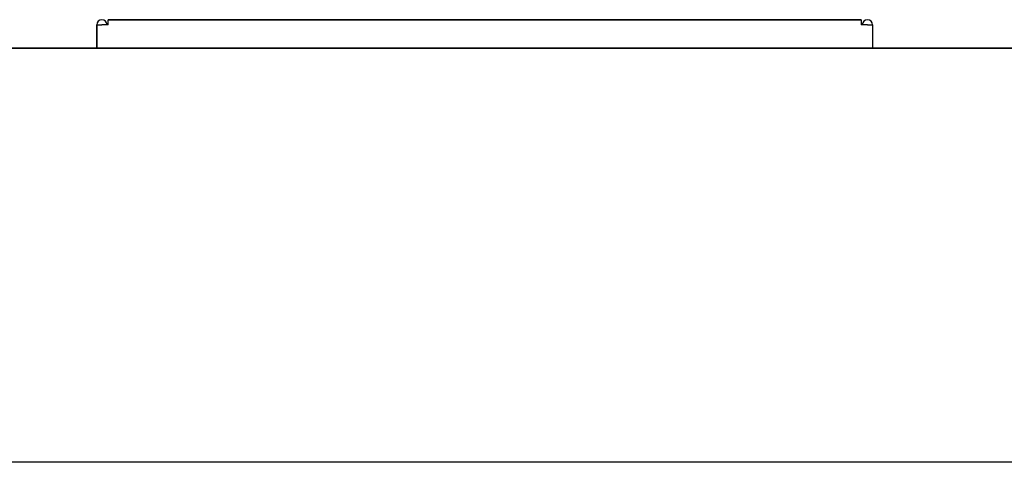
# Model space of a CAD drawing. Extents: x 18 to 404, y 6 to 283.
# Drawn here: x 60 to 79, y 180 to 188 of the extents above; entities that cross this region are included whole.
import ezdxf

# ---------------------------------------------------------------- set-up
doc = ezdxf.new("R2010")
doc.units = 0
doc.layers.add('NOLAYERNAME_002', color=179, linetype='CONTINUOUS')

msp = doc.modelspace()

# ---------------------------------------------------------------- linework, layer by layer
at = {"layer": 'NOLAYERNAME_002', "color": 110, "linetype": 'CONTINUOUS'}
for p, q in [((61.6297, 188.2291), (61.6309, 188.2291)), ((76.5297, 188.2291), (61.7547, 188.2291)), ((61.7547, 188.2291), (76.5297, 188.2291)), ((61.7547, 188.1291), (61.7547, 188.2291)), ((76.5297, 188.2291), (76.5297, 188.1291)), ((76.6534, 188.2291), (76.6547, 188.2291)), ((61.5297, 188.1291), (61.5297, 187.6715)), ((61.5297, 187.6715), (61.5297, 188.1291)), ((61.5297, 188.1291), (61.6297, 188.1291)), ((61.7547, 188.1291), (61.6297, 188.1291)), ((76.6547, 188.1291), (76.5297, 188.1291)), ((76.6547, 188.1291), (76.7547, 188.1291)), ((76.7547, 188.1291), (76.7547, 187.6715)), ((76.7547, 188.1291), (76.7547, 187.6715)), ((91.0896, 187.6715), (43.3299, 187.6715)), ((43.3299, 187.6715), (91.0896, 187.6715)), ((92.5811, 179.5465), (43.2049, 179.5465))]:
    msp.add_line(p, q, dxfattribs=at)
for centre, start, end in [((61.6297, 188.1291), 90, 180), ((61.6309, 188.1291), 0, 90), ((76.6534, 188.1291), 90, 180), ((76.6547, 188.1291), 0, 90)]:
    msp.add_arc(centre, 0.1, start, end, dxfattribs=at)

doc.saveas('drawing.dxf')
